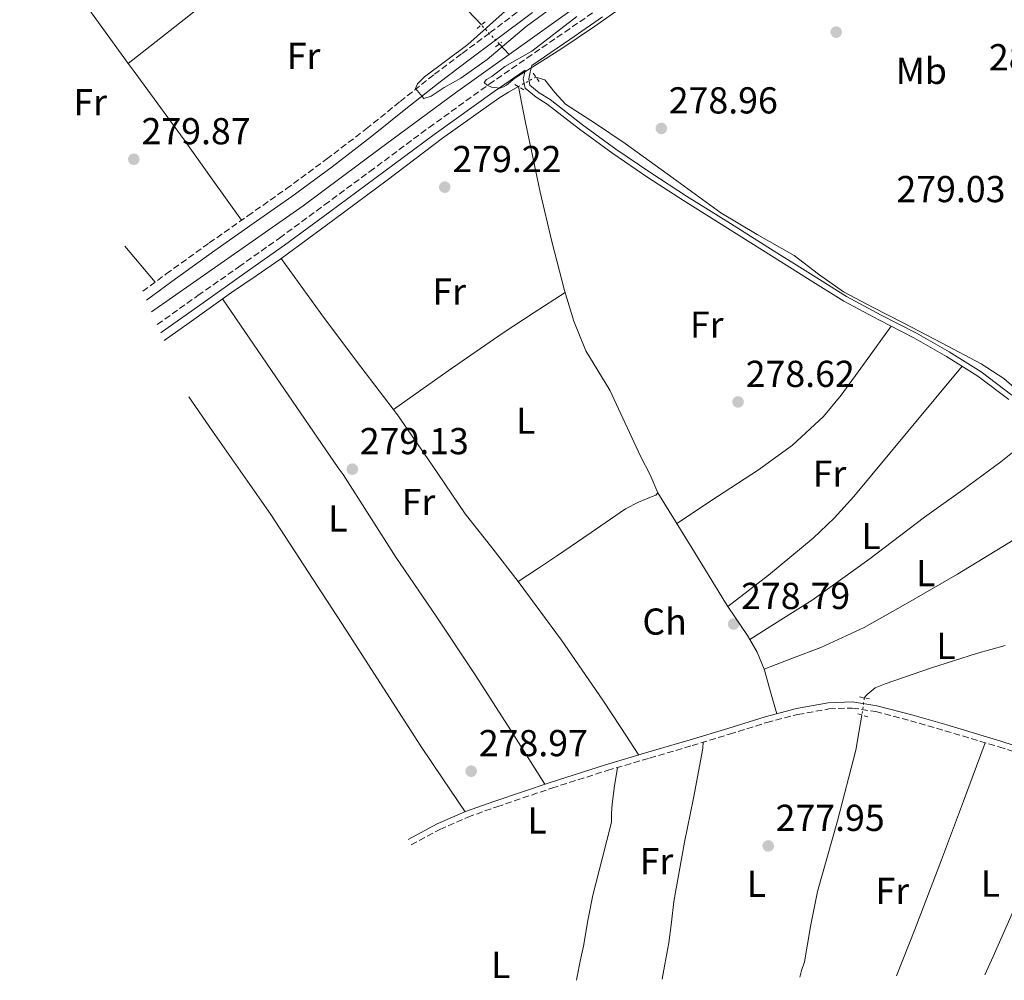
# Model space of a CAD drawing. Units: metres. Extents: x 594522 to 597988, y 4675900 to 4678223.
# Drawn here: x 596964 to 597228, y 4675900 to 4676156 of the extents above; entities that cross this region are included whole.
import ezdxf
from ezdxf.enums import TextEntityAlignment as Align

# ---------------------------------------------------------------- set-up
doc = ezdxf.new("R2010")
doc.units = ezdxf.units.M
doc.header["$MEASUREMENT"] = 0
for name, pattern in [('DGN Style 2', [1.7399219301090239, 1.043953158065414, -0.6959687720436097]), ('DGN Style 3', [2.435890702152634, 1.739921930109024, -0.6959687720436097]), ('DGN Style 5', [1.217945351076317, 0.5219765790327072, -0.6959687720436097])]:
    doc.linetypes.add(name, pattern=pattern)
for name, color, linetype, lineweight in [('Acequia sin especificar', 4, 'Continuous', 0), ('Acequia sin especificar no vista', 4, 'DGN Style 5', 0), ('Camino', 7, 'DGN Style 3', 0), ('Cota de punto acotado terreno', 7, 'Continuous', 0), ('Curva de nivel intermedia', 30, 'Continuous', 0), ('Etiqueta de uso rústico', 92, 'Continuous', 0), ('Línea de cambio de uso (parcela vista)', 92, 'Continuous', 0), ('Margen derecho', 7, 'Continuous', 0), ('Pontón-alcantarilla (pasos de agua)', 1, 'DGN Style 2', 0), ('Punto acotado terreno (símbolo)', 7, 'Continuous', 0)]:
    doc.layers.add(name, color=color, linetype=linetype, lineweight=lineweight)
doc.styles.add('Style-Arial', font='arial.ttf')

# ---------------------------------------------------------------- blocks, each defined once
blk = doc.blocks.new('5PATER')
at = {"layer": 'Acequia sin especificar no vista', "linetype": 'Continuous', "lineweight": 0}
h = blk.add_hatch(color=51, dxfattribs=at)
edge = h.paths.add_edge_path()
edge.add_ellipse((0, 0), major_axis=(-0.1095731443231308, -0.1110710700762829), ratio=0.9994222409660317, start_angle=0, end_angle=360)

msp = doc.modelspace()

# ---------------------------------------------------------------- linework, layer by layer
at = {"layer": 'Acequia sin especificar', "color": 4, "linetype": 'Continuous', "lineweight": 0, "extrusion": (0.1327789260030147, -0.1407060260401178, 0.9811073188216892), "elevation": -578406.8762738297, "flags": 128}
msp.add_lwpolyline([(3643611.479392652, 2934695.43611884), (3643611.479392652, 2934691.456056027)], dxfattribs=at)
at = {"layer": 'Acequia sin especificar', "color": 4, "linetype": 'Continuous', "lineweight": 0, "extrusion": (0.01626469455252684, -0.01626389543456132, 0.9997354377116012), "elevation": -66062.10577846324, "flags": 128}
msp.add_lwpolyline([(3728700.031901867, 2883495.801510674), (3728720.200267186, 2883492.224544958), (3728748.724831395, 2883487.201954326), (3728773.784603646, 2883483.452594297), (3728798.844375895, 2883479.703234267), (3728816.246201684, 2883476.767710019)], dxfattribs=at)
at = {"layer": 'Acequia sin especificar', "color": 4, "linetype": 'Continuous', "lineweight": 0}
for points in [[(597095.3700000001, 4676146.930000001, 278.7599999999948), (597096.6100000005, 4676147.82, 278.7599999999948), (597112.1799999997, 4676159.01, 278.6900000000023), (597138.1299999999, 4676178.869999999, 278.0299999999988), (597163.8099999996, 4676199.060000001, 277.429999999993), (597176.5199999996, 4676209.619999999, 277.4600000000065)], [(597087.8899999997, 4676154.850000001, 279.4100000000035), (597082.3899999997, 4676160.67, 279.2700000000041), (597076.6600000003, 4676166.890000001, 279.1399999999995), (597072.1500000004, 4676171.039999999, 279.1199999999953), (597067.0899999999, 4676174.59, 279.2100000000065), (597056.1600000003, 4676180.52, 279.4100000000035), (597048.7100000001, 4676184.100000001, 279.4100000000035), (597041.1699999999, 4676187.49, 279.4100000000035), (597029.54, 4676192.49, 279.6600000000035), (597017.5899999999, 4676197.029999999, 279.8600000000006), (597010.8600000005, 4676198.609999999, 279.7299999999959), (597004.0300000003, 4676199.060000001, 279.5899999999965), (596997.2800000003, 4676198.850000001, 279.5399999999936), (596990.5199999996, 4676198.390000001, 279.5), (596986.2300000006, 4676198.08, 279.3999999999942), (596983.9500000002, 4676197.689999999, 279.3600000000006)], [(597102.4600000001, 4676140.939999999, 279.1999999999971), (597104.8499999996, 4676140.180000001, 279.1900000000023), (597107.5800000001, 4676136.84, 279.1300000000047), (597110.4299999997, 4676133.730000001, 279.0899999999965), (597118.4000000004, 4676128.49, 279.0899999999965), (597126.3799999999, 4676123.17, 279.0899999999965), (597139.1299999999, 4676113.890000001, 279.0899999999965), (597151.9100000003, 4676104.66, 279.0899999999965), (597161.6500000004, 4676098.890000001, 279.0500000000029), (597171.4800000006, 4676093.26, 279), (597178, 4676088.25, 279.1199999999953), (597184.7000000002, 4676083.560000001, 279.179999999993), (597192.6500000004, 4676079.4, 279.0500000000029), (597200.6100000005, 4676075.25, 278.9100000000035), (597211.0599999996, 4676069.789999999, 278.7299999999959), (597221.5199999996, 4676064.32, 278.5500000000029), (597227.5700000003, 4676060.359999999, 278.4900000000052), (597235.8300000001, 4676053.140000001, 278.5), (597244.3399999999, 4676046.210000001, 278.5500000000029), (597250.7699999996, 4676042.220000001, 278.6399999999995), (597257.5300000003, 4676038.77, 278.7299999999959), (597259.4500000002, 4676038, 278.6699999999983)], [(597097.8200000003, 4676138.369999999, 279.0899999999965), (597095.1699999999, 4676136.869999999, 279.0899999999965), (597092.6100000005, 4676135.25, 279.0899999999965), (597077.5, 4676124.57, 279.0500000000029), (597062.7599999999, 4676113.359999999, 279), (597048.5199999996, 4676102.869999999, 279.1000000000058), (597034.2599999999, 4676092.390000001, 279.179999999993), (597027.7100000001, 4676087.859999999, 279.1499999999942), (597021.1100000005, 4676083.390000001, 279.0899999999965), (597009.7599999999, 4676075.300000001, 278.9600000000065), (597003.0734000001, 4676070.5659, 278.9070999999968)], [(597097.8200000003, 4676138.369999999, 279.0899999999965), (597098.7100000001, 4676133.66, 278.9100000000035), (597099.6900000004, 4676128.83, 278.7299999999959), (597101.6299999999, 4676119.5, 278.6900000000023), (597103.5999999996, 4676110.189999999, 278.820000000007), (597106.7000000002, 4676097.02, 278.8000000000029), (597110.1100000005, 4676083.930000001, 278.7799999999988), (597112.5899999999, 4676075.74, 278.8099999999977), (597115.7800000003, 4676067.789999999, 278.820000000007), (597119.0099999999, 4676062.539999999, 278.75), (597122.2599999999, 4676057.310000001, 278.6399999999995), (597126.3499999996, 4676048.480000001, 278.4199999999983), (597130.4299999997, 4676039.640000001, 278.1900000000023), (597133.0199999996, 4676034.689999999, 278.3099999999977), (597135.0899999999, 4676029.800000001, 278.4600000000065), (597134.5700000003, 4676029.24, 278.4400000000023), (597133.5300000003, 4676028.869999999, 278.4199999999983), (597129.9400000004, 4676027.34, 278.4900000000052), (597126.4600000001, 4676025.600000001, 278.5500000000029), (597117.2199999997, 4676019.279999999, 278.5899999999965), (597108.0099999999, 4676012.91, 278.6399999999995), (597102.8799999999, 4676009.539999999, 278.6900000000023), (597097.7599999999, 4676006.17, 278.7299999999959)], [(597227.9000000004, 4675989.01, 278.0800000000018), (597220.2400000002, 4675986.869999999, 277.929999999993), (597207.9900000002, 4675982.980000001, 278.0200000000041), (597195.7999999998, 4675978.810000001, 278.1999999999971), (597193.1900000004, 4675977.699999999, 278.1999999999971), (597191, 4675975.99, 278.1999999999971), (597190.2599999999, 4675975.050000001, 278.1999999999971)], [(597189.6100000005, 4675970.470000001, 278.1999999999971), (597188.8200000003, 4675965.850000001, 278.1999999999971), (597187.9800000006, 4675961.109999999, 278.1999999999971), (597183.0599999996, 4675942.180000001, 278.179999999993), (597177.7699999996, 4675923.310000001, 278.1499999999942), (597175.9100000003, 4675913.949999999, 278.179999999993), (597174.2400000002, 4675904.550000001, 278.1999999999971), (597173.4299999997, 4675902.230000001, 278.1699999999983), (597173.04, 4675900.42, 278.1300000000047)]]:
    msp.add_polyline3d(points, dxfattribs=at)
at = {"layer": 'Acequia sin especificar no vista', "color": 4, "linetype": 'DGN Style 5', "lineweight": 0, "extrusion": (-0.01179032878123605, 0.01247809796003217, 0.9998526317505646), "elevation": 51589.02458402247, "flags": 128}
msp.add_lwpolyline([(597054.4766209002, 4675870.074600975), (597049.6755396418, 4675875.154996506)], dxfattribs=at)
at = {"layer": 'Acequia sin especificar no vista', "color": 4, "linetype": 'DGN Style 5', "lineweight": 0, "extrusion": (-0.01813752793798492, -0.01004600146627056, 0.999785030861554), "elevation": -57527.34130920079, "flags": 128}
msp.add_lwpolyline([(-3801280.895604079, 2787432.451944284), (-3801280.895604079, 2787427.146607348)], dxfattribs=at)
at = {"layer": 'Acequia sin especificar no vista', "color": 4, "linetype": 'DGN Style 5', "lineweight": 0, "elevation": 278.1999999999971, "flags": 128}
msp.add_lwpolyline([(597190.2599999999, 4675975.050000001), (597189.6100000005, 4675970.470000001)], dxfattribs=at)
at = {"layer": 'Camino', "color": 7, "linetype": 'DGN Style 3', "lineweight": 0}
for points in [[(596997.363494133, 4676083.685297527, 280.1728000000003), (597003.6700000013, 4676088.320000002, 280.2499999999999), (597015.1700000013, 4676096.61, 280.2599999999948), (597025.4699999989, 4676103.840000001, 280.1399999999995), (597035.7399999973, 4676111.050000002, 280), (597046.4999999997, 4676118.969999999, 279.8600000000006), (597057.1099999979, 4676127.070000002, 279.7200000000012), (597066.1799999982, 4676134.390000002, 280.0099999999949), (597075.3500000014, 4676141.680000001, 280.3699999999953), (597082.7899999978, 4676147.25, 280.3500000000058), (597090.2199999975, 4676152.800000003, 280.3300000000018), (597100.0599999991, 4676160.170000002, 280.3399999999966)], [(597001.2336379142, 4676074.783695513, 279.7100999999967), (597001.2699999985, 4676074.810000001, 279.7100000000065), (597012.1400000005, 4676082.56, 279.6799999999931), (597023.0700000006, 4676090.220000001, 279.6699999999982), (597033.9400000002, 4676097.920000002, 279.6799999999931), (597045.999999999, 4676106.780000002, 279.7500000000001), (597058.0599999977, 4676115.670000002, 279.820000000007), (597073.9099999998, 4676127.450000001, 279.6999999999971), (597089.9400000004, 4676139.020000001, 279.5700000000071), (597100.0700000003, 4676145.989999999, 279.7100000000065), (597110.1900000012, 4676152.930000001, 279.8600000000006), (597118.9499999986, 4676158.949999999, 279.8399999999965)], [(597069.1475906577, 4675935.796662771, 279.1264999999985), (597076.7699999985, 4675939.930000001, 279.1600000000035), (597084.2600000009, 4675943.210000002, 278.8500000000058), (597092.0399999992, 4675945.960000001, 278.5299999999988), (597106.7600000001, 4675950.960000001, 278.5599999999977), (597121.5700000004, 4675955.660000003, 278.5700000000072), (597132.8799999983, 4675958.980000001, 278.5099999999948), (597144.2100000005, 4675962.289999999, 278.4400000000023), (597154.2199999975, 4675965.370000001, 278.3699999999953), (597164.1900000009, 4675968.469999999, 278.3000000000029), (597172.4799999989, 4675970.620000003, 278.2799999999989), (597180.8099999973, 4675972.11, 278.2599999999948), (597187.0599999991, 4675972.350000001, 278.2200000000011), (597193.2999999997, 4675971.399999999, 278.1699999999984), (597202.5699999989, 4675968.960000001, 278.070000000007), (597211.829999997, 4675966.280000002, 277.9900000000052), (597226.2499999985, 4675961.980000001, 277.9700000000012), (597240.5100000012, 4675957.309999999, 278.0299999999989)]]:
    msp.add_polyline3d(points, dxfattribs=at)
at = {"layer": 'Curva de nivel intermedia', "color": 30, "linetype": 'Continuous', "lineweight": 0, "elevation": 279.9999999999999, "flags": 128}
for points in [[(597112.1200000001, 4676163.449999998), (597099.9100000015, 4676154.460000001), (597089.4599999998, 4676145.659999999), (597082.41, 4676140.599999999), (597077.9199999997, 4676138.130000001), (597074.5199999999, 4676135.779999999), (597072.5199999994, 4676135.220000001), (597070.2500000007, 4676137.9), (597070.8499999997, 4676139.09), (597072.7400000007, 4676140.980000001), (597084.2400000007, 4676149.619999999), (597095.9800000021, 4676160.009999999)], [(597113.3800000007, 4676157.140000001), (597101.370000001, 4676147.890000001), (597094.1500000014, 4676143.770000001), (597090.7400000006, 4676141.060000001), (597089.2300000018, 4676140.24), (597088.6799999997, 4676139.51), (597089.4900000012, 4676138.720000001), (597090.6199999999, 4676138.260000001), (597092.8600000017, 4676137.980000001), (597093.8099999995, 4676138.31), (597094.6000000008, 4676138.800000002), (597096.8100000013, 4676140.599999999), (597109.1600000008, 4676148.369999998), (597118.1600000019, 4676154.460000001), (597132.5400000007, 4676164.67)]]:
    msp.add_lwpolyline(points, dxfattribs=at)
at = {"layer": 'Línea de cambio de uso (parcela vista)', "color": 92, "linetype": 'Continuous', "lineweight": 0, "extrusion": (0.7421052105473461, 0.5287068981990242, 0.4120059129129654), "elevation": 2915456.994033784, "flags": 128}
msp.add_lwpolyline([(3462101.873348331, -1317965.990618131), (3462088.652814553, -1317965.930462325), (3462071.968894873, -1317965.842019802), (3462052.066370981, -1317966.383185505)], dxfattribs=at)
at = {"layer": 'Línea de cambio de uso (parcela vista)', "color": 92, "linetype": 'Continuous', "lineweight": 0, "extrusion": (-0.3458926951557466, 0.420887003156917, 0.8385775897384112), "elevation": 1761867.05018622, "flags": 128}
msp.add_lwpolyline([(-3430198.569158854, -2711510.953889752), (-3430217.565574459, -2711510.458278828), (-3430226.215373403, -2711510.332907621)], dxfattribs=at)
at = {"layer": 'Línea de cambio de uso (parcela vista)', "color": 92, "linetype": 'Continuous', "lineweight": 0, "extrusion": (-0.01396455576894681, 0.01661728486562012, 0.9997644007594345), "elevation": 69647.15985568853, "flags": 128}
msp.add_lwpolyline([(-3465428.546797344, -3195031.443739669), (-3465428.546797344, -3195018.898721872)], dxfattribs=at)
at = {"layer": 'Línea de cambio de uso (parcela vista)', "color": 92, "linetype": 'Continuous', "lineweight": 0, "extrusion": (-0.4104297203258901, 0.608507872092389, 0.6791653806509902), "elevation": 2600551.068288857, "flags": 128}
msp.add_lwpolyline([(-3109803.378169571, -2405941.281014483), (-3109793.499880627, -2405941.569288768), (-3109783.615610955, -2405941.744239034), (-3109765.741770157, -2405941.43180644), (-3109747.881033763, -2405940.913159693)], dxfattribs=at)
at = {"layer": 'Línea de cambio de uso (parcela vista)', "color": 92, "linetype": 'Continuous', "lineweight": 0, "extrusion": (0.3838277636099779, 0.2462395641266149, 0.8899675976915665), "elevation": 1380868.386340058, "flags": 128}
msp.add_lwpolyline([(3613302.418998157, -2694266.729966801), (3613285.178727583, -2694266.357179212), (3613267.938457011, -2694265.984391624), (3613266.843471259, -2694266.014214632)], dxfattribs=at)
at = {"layer": 'Línea de cambio de uso (parcela vista)', "color": 92, "linetype": 'Continuous', "lineweight": 0, "flags": 128}
for points, elevation in [([(597153.7599999999, 4675999.51), (597153.7636000002, 4675999.512700001)], 278.7899999999936), ([(597163.4800000006, 4675982.730000001), (597163.4830999998, 4675982.7312)], 278.4400000000023)]:
    msp.add_lwpolyline(points, dxfattribs=dict(at, elevation=elevation))
at = {"layer": 'Línea de cambio de uso (parcela vista)', "color": 92, "linetype": 'Continuous', "lineweight": 0, "extrusion": (-0.1603212206760599, -0.1230859321226655, 0.9793604849668139), "elevation": -671013.1465535582, "flags": 128}
msp.add_lwpolyline([(-3345320.616384091, 3252712.017474344), (-3345311.2501413, 3252711.441582685), (-3345309.95977822, 3252711.280293441)], dxfattribs=at)
at = {"layer": 'Línea de cambio de uso (parcela vista)', "color": 92, "linetype": 'Continuous', "lineweight": 0, "extrusion": (0.04299670962129806, -0.003640656967572574, 0.9990685805181675), "elevation": 8930.601419603703, "flags": 128}
msp.add_lwpolyline([(4709700.918767572, -200313.6113832998), (4709697.747425785, -200315.8685958249), (4709693.378626079, -200318.0701891497)], dxfattribs=at)
at = {"layer": 'Línea de cambio de uso (parcela vista)', "color": 92, "linetype": 'Continuous', "lineweight": 0, "extrusion": (0.04159519593857817, -0.01321558160082957, 0.9990471400678664), "elevation": -36676.27489032472, "flags": 128}
msp.add_lwpolyline([(4637215.633806054, 845919.9977536793), (4637228.945823501, 845919.1483177753), (4637248.878357663, 845917.935621691), (4637265.530389689, 845917.1085834964), (4637282.176812095, 845916.331741256)], dxfattribs=at)
at = {"layer": 'Línea de cambio de uso (parcela vista)', "color": 92, "linetype": 'Continuous', "lineweight": 0}
for points in [[(596993.5198999997, 4676144.569900001, 279.3668999999936), (596995.1100000005, 4676142.390000001, 279.3000000000029), (597008.4400000004, 4676124.16, 279.1300000000047), (597016.1100000005, 4676113.41, 279.6499999999942), (597023.7800000003, 4676102.65, 280.1600000000035)], [(597034.4000000004, 4676092.49, 279.179999999993), (597040.2000000002, 4676084.470000001, 279.2299999999959), (597046, 4676076.449999999, 279.2799999999988), (597055.7199999997, 4676063.539999999, 279.1900000000023), (597065.5, 4676050.680000001, 279.0299999999988), (597074.5499999998, 4676037.480000001, 279.0599999999977), (597083.5800000001, 4676024.26, 279.070000000007), (597090.6600000003, 4676015.210000001, 278.8999999999942), (597097.7599999999, 4676006.17, 278.7299999999959), (597109.3200000003, 4675990.470000001, 278.6199999999953), (597120.4000000004, 4675974.439999999, 278.5500000000029), (597125.1799999997, 4675967.119999999, 278.5399999999936), (597129.9500000002, 4675959.789999999, 278.5200000000041)], [(597104.8700000001, 4675952, 278.5500000000029), (597095.6500000004, 4675966.49, 278.6499999999942), (597086.4299999997, 4675980.970000001, 278.7599999999948), (597075.7999999998, 4675996.880000001, 279.1199999999953), (597065, 4676012.67, 279.4799999999959), (597058, 4676023.74, 279.4199999999983), (597050.9699999997, 4676034.779999999, 279.3300000000018), (597049.5899999999, 4676036.51, 279.3500000000058), (597034.1600000003, 4676059.109999999, 279.2100000000065), (597018.7400000002, 4676081.699999999, 279.0599999999977)], [(597197.4299999997, 4676074.33, 279.1000000000058), (597190.7699999996, 4676065.130000001, 278.9900000000052), (597184.0999999996, 4676055.930000001, 278.8699999999953), (597179.3600000005, 4676050.199999999, 278.8300000000018), (597171.0899999999, 4676042.609999999, 278.8399999999965), (597161.9900000002, 4676036.029999999, 278.8000000000029), (597151.0499999998, 4676028.83, 278.679999999993), (597140.1200000001, 4676021.630000001, 278.5599999999977)], [(597153.7636000002, 4675999.512700001, 278.7899999999936), (597159.1900000004, 4676003.680000001, 278.8300000000018), (597164.6100000005, 4676007.84, 278.8699999999953), (597176.6200000001, 4676017.720000001, 278.8099999999977), (597182.2300000006, 4676023.09, 278.75), (597187.4400000004, 4676028.84, 278.7299999999959), (597201.9199999999, 4676046.25, 278.7899999999936), (597216.4000000004, 4676063.65, 278.8500000000058)], [(597009.6591999996, 4676055.467499999, 278.8681999999972), (597016.0300000003, 4676046.350000001, 278.8600000000006), (597031.6399999997, 4676024.01, 278.8399999999965), (597051.79, 4675993.140000001, 278.7599999999948), (597071.7300000006, 4675962.119999999, 278.7700000000041), (597077.6399999997, 4675953.390000001, 278.8099999999977), (597083.5599999996, 4675944.65, 278.8500000000058)], [(597238.4500000002, 4676047.42, 278.9199999999983), (597232.5899999999, 4676042.789999999, 278.9700000000012), (597226.7400000002, 4676038.16, 279.0200000000041), (597216.6100000005, 4676030.67, 278.820000000007), (597206.3499999996, 4676023.359999999, 278.5800000000018), (597191.5, 4676012, 278.5599999999977), (597176.2999999998, 4676001.16, 278.5800000000018), (597167.9900000002, 4675995.890000001, 278.6100000000006), (597159.6804999998, 4675990.620300001, 278.6399999999995)], [(597163.4830999998, 4675982.7312, 278.4400000000023), (597171.0800000001, 4675985.630000001, 278.4400000000023), (597178.6799999997, 4675988.529999999, 278.4400000000023), (597190.1900000004, 4675993.869999999, 278.3699999999953), (597201.29, 4676000.109999999, 278.2899999999936), (597215.2000000002, 4676008.130000001, 278.4499999999971), (597228.9000000004, 4676016.480000001, 278.5800000000018), (597235.1900000004, 4676020.52, 278.5500000000029), (597241.4900000002, 4676024.550000001, 278.5200000000041)], [(597163.4830999998, 4675982.7312, 278.445000000007), (597163.5800000001, 4675982.49, 278.4400000000023), (597165.2199999997, 4675976.65, 278.3699999999953), (597166.8700000001, 4675970.82, 278.2899999999936)], [(597136.2100000001, 4675899.91, 277.9900000000052), (597136.9699999997, 4675903.939999999, 277.9900000000052), (597137.9900000002, 4675909.640000001, 277.9900000000052), (597138.6799999997, 4675915.16, 277.9900000000052), (597139.3700000001, 4675920.67, 277.9900000000052), (597140.7699999996, 4675928.58, 277.9900000000052), (597142.1699999999, 4675936.49, 277.9900000000052), (597144.6399999997, 4675948.279999999, 278.070000000007), (597146.8600000005, 4675960.109999999, 278.2599999999948), (597147.0599999996, 4675961.66, 278.3300000000018), (597147.2199999997, 4675963.210000001, 278.4199999999983)], [(597124.29, 4675956.460000001, 278.5599999999977), (597123.4900000002, 4675951.58, 278.3399999999965), (597122.8300000001, 4675946.689999999, 278.1900000000023), (597122.7100000001, 4675944.26, 278.2200000000012), (597122.6699999999, 4675941.83, 278.2899999999936), (597120.1799999997, 4675932.08, 278.2100000000065), (597117.6900000004, 4675922.32, 278.1399999999995), (597116.3799999999, 4675915.539999999, 278.0399999999936), (597115.2400000002, 4675908.720000001, 277.9199999999983), (597114.3099999996, 4675904.680000001, 277.8500000000058), (597113.4699999997, 4675900.619999999, 277.8500000000058), (597113.3099999996, 4675899.600000001, 277.8699999999953)], [(597246.0700000003, 4675955.199999999, 278.070000000007), (597243.8499999996, 4675949.75, 278.320000000007), (597241.6200000001, 4675944.310000001, 278.5800000000018), (597233.1600000003, 4675925.140000001, 278.6199999999953), (597224.6900000004, 4675905.970000001, 278.6499999999942), (597222.4600000001, 4675901.100000001, 278.4700000000012)]]:
    msp.add_polyline3d(points, dxfattribs=at)
at = {"layer": 'Margen derecho', "color": 7, "linetype": 'Continuous', "lineweight": 0}
for points in [[(597101.5700000002, 4676158.16, 280.3399999999966), (597091.7199999974, 4676150.790000001, 280.3300000000018), (597084.300000001, 4676145.239999998, 280.3500000000058), (597076.879999998, 4676139.690000003, 280.3699999999953), (597067.7399999984, 4676132.430000001, 280.0099999999949), (597058.659999999, 4676125.100000001, 279.7200000000012), (597047.9999999994, 4676116.960000001, 279.8600000000006), (597037.199999999, 4676109.010000003, 280), (597026.9100000005, 4676101.789999999, 280.1399999999995), (597016.6299999988, 4676094.560000001, 280.2599999999948), (597005.1399999999, 4676086.29, 280.2499999999999), (596998.3802388199, 4676081.325337538, 280.1671000000061)], [(597120.2800000008, 4676157.020000001, 279.8399999999965), (597111.5100000021, 4676151.000000001, 279.8600000000006), (597101.3900000012, 4676144.059999999, 279.7100000000065), (597100.9699999989, 4676142.25, 279.5099999999948), (597100.5500000007, 4676140.440000002, 279.3099999999978), (597100.8900000006, 4676138.719999999, 279.199999999997), (597103.3700000016, 4676136.690000001, 279.3000000000029), (597106.2699999984, 4676134.899999999, 279.3999999999942), (597114.9600000011, 4676128.130000001, 279.3000000000029), (597123.8399999992, 4676121.660000003, 279.2200000000013), (597133.2399999981, 4676115.31, 279.1699999999984), (597142.7399999977, 4676109.120000003, 279.1300000000046), (597154.4600000011, 4676101.760000002, 278.8699999999955), (597166.1900000013, 4676094.399999999, 278.6799999999931), (597175.8599999985, 4676088.350000003, 278.8099999999977), (597185.5399999992, 4676082.32, 278.9900000000051), (597194.7899999983, 4676077.289999999, 279.0800000000019), (597204.1799999983, 4676072.480000001, 279.1300000000046), (597212.9299999991, 4676067.510000003, 278.929999999993), (597221.4699999974, 4676062.170000004, 278.7700000000041), (597229.7300000008, 4676055.95, 278.8300000000017)], [(597002.1921808402, 4676072.586160406, 279.7116999999998), (597002.640000001, 4676072.91, 279.7100000000065), (597013.4899999984, 4676080.649999999, 279.6799999999931), (597024.4200000005, 4676088.309999999, 279.6699999999982), (597035.3099999981, 4676096.02, 279.6799999999931), (597047.3899999993, 4676104.9, 279.7500000000001), (597059.4499999981, 4676113.789999999, 279.820000000007), (597075.2899999988, 4676125.56, 279.6999999999971), (597091.2899999982, 4676137.100000002, 279.5700000000071), (597099.5799999984, 4676142.800000003, 279.7100000000065), (597099.5699999996, 4676142.570000002, 279.5099999999948), (597099.079999998, 4676140.460000002, 279.3099999999978), (597099.5899999996, 4676137.930000001, 279.199999999997), (597102.5399999979, 4676135.52, 279.3000000000029), (597105.4499999981, 4676133.719999999, 279.3999999999942), (597114.1000000006, 4676126.980000001, 279.3000000000029), (597123.0100000021, 4676120.489999998, 279.2200000000013), (597132.4400000002, 4676114.109999999, 279.1699999999984), (597141.9699999987, 4676107.910000001, 279.1300000000046), (597153.699999999, 4676100.539999999, 278.8699999999955), (597165.4299999991, 4676093.190000002, 278.6799999999931), (597175.1000000008, 4676087.140000002, 278.8099999999977), (597184.8199999994, 4676081.080000003, 278.9900000000051), (597194.12, 4676076.02, 279.0800000000019), (597203.4899999977, 4676071.220000001, 279.1300000000046), (597212.1900000013, 4676066.280000002, 278.929999999993), (597220.6499999971, 4676060.99, 278.7700000000041), (597228.8599999992, 4676054.81, 278.8300000000017)], [(597068.3529890258, 4675937.184513126, 279.1263999999939), (597076.0599999977, 4675941.37, 279.1600000000035), (597083.6700000007, 4675944.7, 278.8500000000058), (597091.5100000018, 4675947.480000001, 278.5299999999988), (597106.2600000016, 4675952.480000001, 278.5599999999977), (597121.100000001, 4675957.190000003, 278.5700000000072), (597132.4299999991, 4675960.520000001, 278.5099999999948), (597143.7500000001, 4675963.82, 278.4400000000023), (597153.7500000005, 4675966.9, 278.3699999999953), (597163.7500000006, 4675970.010000002, 278.3000000000029), (597172.1399999993, 4675972.190000003, 278.2799999999989), (597180.6399999995, 4675973.699999999, 278.2599999999948), (597187.1499999984, 4675973.960000001, 278.2200000000011), (597193.6299999983, 4675972.969999999, 278.1699999999984), (597202.989999997, 4675970.510000003, 278.070000000007), (597212.2800000008, 4675967.820000002, 277.9900000000052), (597226.729999999, 4675963.510000002, 277.9700000000012), (597241.0399999986, 4675958.82, 278.0299999999989)]]:
    msp.add_polyline3d(points, dxfattribs=at)
at = {"layer": 'Pontón-alcantarilla (pasos de agua)', "color": 1, "linetype": 'DGN Style 2', "lineweight": 0, "extrusion": (0.03467730642404278, 0.02874155124981756, 0.998985188904684), "elevation": 155384.839300996, "flags": 128}
msp.add_lwpolyline([(3219261.836964003, -3440226.162136496), (3219261.836964003, -3440223.275806646)], dxfattribs=at)
at = {"layer": 'Pontón-alcantarilla (pasos de agua)', "color": 1, "linetype": 'DGN Style 2', "lineweight": 0, "elevation": 279.8500000000058, "flags": 128}
msp.add_lwpolyline([(597091.7100000001, 4676149.02), (597093.3899999997, 4676150.289999999)], dxfattribs=at)
at = {"layer": 'Pontón-alcantarilla (pasos de agua)', "color": 1, "linetype": 'DGN Style 2', "lineweight": 0, "extrusion": (0.01065992867947637, -0.01467385244479405, 0.999835508458755), "elevation": -61972.78065827139, "flags": 128}
msp.add_lwpolyline([(597064.8293901974, 4675735.971945133), (597066.4498311854, 4675733.74170501)], dxfattribs=at)
at = {"layer": 'Pontón-alcantarilla (pasos de agua)', "color": 1, "linetype": 'DGN Style 2', "lineweight": 0, "extrusion": (0.05009181143915006, -0.02807343277548316, 0.9983499851249287), "elevation": -101086.7207318215, "flags": 128}
msp.add_lwpolyline([(4371112.518198371, 1762372.471900427), (4371112.518198371, 1762369.337223411)], dxfattribs=at)
at = {"layer": 'Pontón-alcantarilla (pasos de agua)', "color": 1, "linetype": 'DGN Style 2', "lineweight": 0, "extrusion": (0.03946657742560006, -0.00771901516217453, 0.9991910758564826), "elevation": -12246.63607108492, "flags": 128}
msp.add_lwpolyline([(4703655.612941055, 311213.274313294), (4703655.612941055, 311210.0416363844)], dxfattribs=at)
at = {"layer": 'Pontón-alcantarilla (pasos de agua)', "color": 1, "linetype": 'DGN Style 2', "lineweight": 0, "extrusion": (-0.03015672226409755, 0.009570029960568044, 0.9994993679982195), "elevation": 27017.90157519174, "flags": 128}
msp.add_lwpolyline([(-4637568.011593213, -844730.8203080539), (-4637568.011593213, -844727.9756991172)], dxfattribs=at)

# ---------------------------------------------------------------- block references
at = {"layer": 'Punto acotado terreno (símbolo)', "color": 7, "linetype": 'Continuous', "lineweight": 0, "xscale": 10, "yscale": 10, "zscale": 10}
for p in [(597182.7600000007, 4676152.940000001, 279.8099999999977), (597136.010000002, 4676127.200000001, 278.9600000000065), (596994.9999999988, 4676118.969999999, 279.8699999999953), (597078.1099999996, 4676111.520000001, 279.2200000000016), (597156.5100000009, 4676054.130000001, 278.6199999999958), (597053.4099999986, 4676036.160000003, 279.1300000000047), (597155.3399999996, 4675994.800000002, 278.7899999999941), (597085.1700000005, 4675955.470000001, 278.9700000000016), (597164.5799999975, 4675935.5, 277.9499999999971)]:
    msp.add_blockref('5PATER', p, dxfattribs=at)

# ---------------------------------------------------------------- texts
at = {"layer": 'Cota de punto acotado terreno', "color": 7, "linetype": 'Continuous', "lineweight": 0, "style": 'Style-Arial'}
for s, p in [('280.39', (597223.5500000009, 4676142.719999999, 280.3899999999995)), ('278.96', (597137.9899999981, 4676131.199999998, 278.9600000000065)), ('279.87', (596997.0599999977, 4676122.969999999, 279.8699999999953)), ('279.22', (597080.1599999998, 4676115.519999999, 279.2200000000012)), ('279.03', (597198.8500000023, 4676107.499999999, 279.0299999999988)), ('278.62', (597158.5599999984, 4676058.129999998, 278.6199999999953)), ('279.13', (597055.3999999984, 4676040.16, 279.1300000000047)), ('278.79', (597157.3299999969, 4675998.8, 278.7899999999936)), ('278.97', (597087.2199999982, 4675959.470000001, 278.9700000000012)), ('277.95', (597166.5599999982, 4675939.500000001, 277.9499999999971))]:
    msp.add_text(s, height=7.000000000000002, dxfattribs=at).set_placement(p)
at = {"layer": 'Etiqueta de uso rústico', "color": 92, "linetype": 'Continuous', "lineweight": 0, "style": 'Style-Arial'}
for s, p in [('Fr', (597040.3836852688, 4676146.580010001, 279.7899999999936)), ('Mb', (597205.5102462443, 4676142.570009999, 279.1399999999995)), ('Fr', (596983.3336852681, 4676134.200009997, 279.25)), ('Fr', (597079.3036852656, 4676083.62001, 278.8500000000058)), ('Fr', (597148.1336852679, 4676074.770009998, 278.7200000000012)), ('L', (597099.781420379, 4676049.14001, 278.6399999999995)), ('Fr', (597180.9736852695, 4676034.970009997, 278.7899999999936)), ('Fr', (597071.0936852657, 4676027.390009999, 279.25)), ('L', (597049.5314203799, 4676022.990009999, 279.1900000000023)), ('L', (597192.0614203806, 4676018.300009998, 278.6199999999953)), ('L', (597206.7014203788, 4676008.400009998, 278.4100000000035)), ('Ch', (597136.8804901475, 4675995.440009999, 278.7200000000012)), ('L', (597212.0814203811, 4675988.94001, 278.1699999999983)), ('L', (597102.811420382, 4675942.300010001, 278.4400000000023)), ('Fr', (597134.703685269, 4675931.430009998, 278.1000000000058)), ('L', (597161.4014203806, 4675925.400009998, 277.9700000000012)), ('L', (597223.9614203789, 4675925.44001, 278.3800000000047)), ('Fr', (597197.7536852667, 4675923.48001, 278.0399999999936)), ('L', (597093.1014203803, 4675903.710010001, 277.8000000000029))]:
    msp.add_text(s, height=7.000000000000002, dxfattribs=at).set_placement(p, align=Align.MIDDLE_CENTER)

doc.saveas('drawing.dxf')
